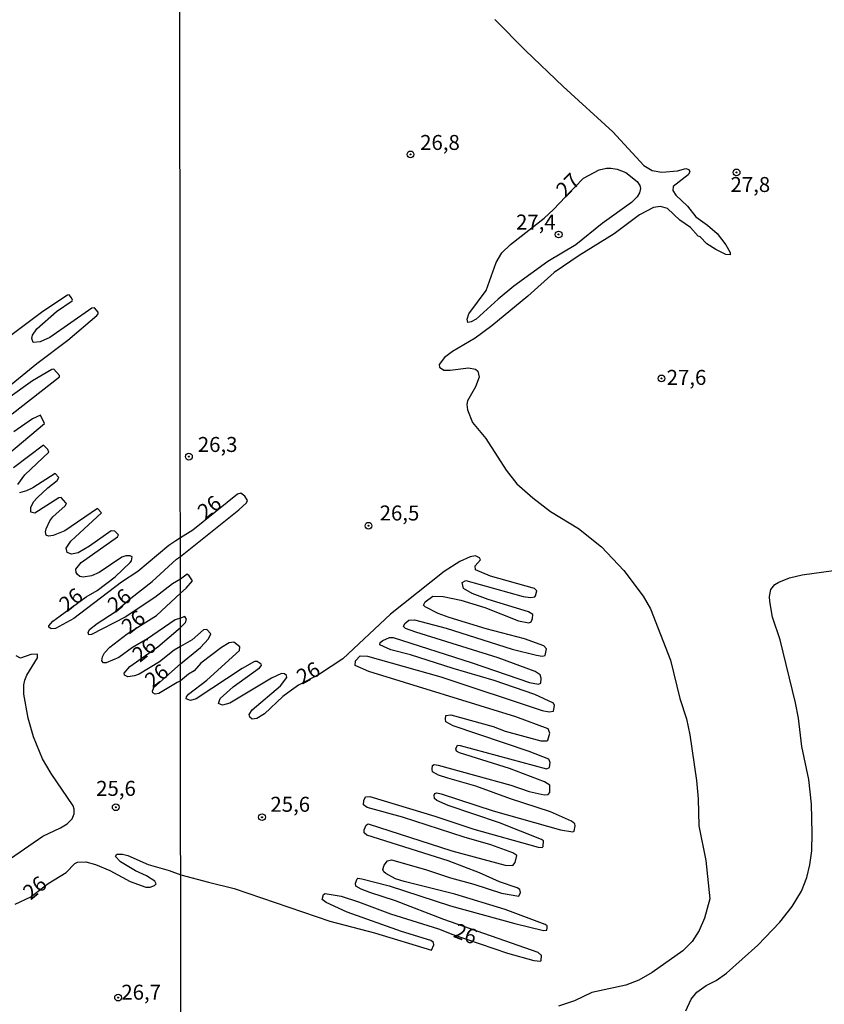
# Model space of a CAD drawing. Units: millimetres. Extents: x 185551 to 187964, y 1657657 to 1660434.
# Drawn here: x 186972 to 187106, y 1658769 to 1658933 of the extents above; entities that cross this region are included whole.
import ezdxf
from ezdxf.enums import TextEntityAlignment as Align

# ---------------------------------------------------------------- set-up
doc = ezdxf.new("R2010")
doc.units = ezdxf.units.MM
for name, color, linetype in [('IMAGEM', 7, 'Continuous'), ('V-CURVA_DE_NIVEL', 4, 'Continuous'), ('V-CURVA_MESTRA', 1, 'Continuous'), ('V-PONTO_DE_APARELHO', 4, 'Continuous'), ('V-TEXTO_DE_ALTIMETRIA', 2, 'Continuous'), ('X-LIMITE_1000', 7, 'Continuous')]:
    doc.layers.add(name, color=color, linetype=linetype)
picture_1 = doc.add_image_def('image1.jpg', size_in_pixel=(4020, 4626))

# ---------------------------------------------------------------- blocks, each defined once
blk = doc.blocks.new('805')
at = {"color": 0, "linetype": 'ByBlock', "lineweight": -2}
for radius in [0.562, 0.0806]:
    blk.add_circle((0, 0), radius, dxfattribs=at)

msp = doc.modelspace()

# ---------------------------------------------------------------- linework, layer by layer
at = {"layer": 'V-CURVA_DE_NIVEL'}
for points in [[(187051.11, 1658933.47), (187056.19, 1658928.3), (187062.5, 1658922.29), (187070.78, 1658914.74), (187075.95, 1658909.1), (187077.34, 1658908.31), (187078.94, 1658908.01), (187081.57, 1658908.23), (187082.96, 1658908.62), (187083.48, 1658908.47), (187083.67, 1658908.08), (187083.34, 1658907.58), (187080.88, 1658905.61), (187080.79, 1658904.97), (187081.33, 1658904.19), (187083.26, 1658902.31), (187084.66, 1658900.53), (187086.61, 1658899.17), (187088.19, 1658897.77), (187089.66, 1658895.86), (187090.35, 1658894.59), (187090.35, 1658894.2), (187089.66, 1658894.28), (187087.97, 1658895.08), (187086.48, 1658896.06), (187085.34, 1658897.2), (187085.03, 1658897.31), (187083.73, 1658898.78), (187082, 1658900.01), (187079.93, 1658901.96), (187078.72, 1658902.3), (187077.6, 1658902.09), (187075.22, 1658900.9), (187071.02, 1658897.7), (187065.14, 1658894.11), (187060.99, 1658891.26), (187056.6, 1658887.3), (187050.57, 1658882.35), (187047.8, 1658880.29), (187044.04, 1658878.07), (187042.69, 1658877.05), (187041.81, 1658875.91), (187041.83, 1658875.45), (187042.56, 1658874.95), (187043.65, 1658874.93), (187046.68, 1658875.36), (187047.84, 1658875.1), (187048.27, 1658874.8), (187048.49, 1658873.76), (187047.84, 1658872.15), (187046.52, 1658869.85), (187046.39, 1658869.25), (187046.52, 1658868.34), (187047.36, 1658866.22), (187049.57, 1658863.54), (187052.99, 1658858.26), (187054.74, 1658855.99), (187057.44, 1658853.65), (187060.38, 1658851.34), (187065.05, 1658848.53), (187068.88, 1658845.44), (187072.6, 1658841.53), (187075.84, 1658837.2), (187077.05, 1658835.09), (187080.4, 1658826.57), (187082, 1658820.17), (187083.06, 1658816.75), (187083.65, 1658814.07), (187084.77, 1658806.46), (187085.03, 1658803.39), (187085.14, 1658798.89), (187086.33, 1658793.1), (187086.97, 1658786.68), (187086.09, 1658783.45), (187085.22, 1658781.42), (187084.01, 1658779.56), (187082.46, 1658778), (187077.36, 1658774.39), (187075.15, 1658773.13), (187072.93, 1658772.31), (187067.26, 1658771.06), (187067.26, 1658771.06), (187064.36, 1658769.67), (187061.72, 1658768.79)], [(187062.87, 1658903.91), (187065.88, 1658907), (187068.53, 1658908.38), (187069.73, 1658908.7), (187070.46, 1658908.7), (187071.5, 1658908.53), (187072.93, 1658907.95), (187074.84, 1658906.46), (187075.3, 1658905.79), (187075.39, 1658905.27), (187075.26, 1658904.58), (187074.87, 1658903.88), (187073.92, 1658902.96), (187069.03, 1658899.45), (187064.62, 1658895.86), (187059.95, 1658893.12), (187054.24, 1658888.96), (187051.65, 1658886.83), (187047.97, 1658883.47), (187047.11, 1658883), (187046.57, 1658882.89), (187046.48, 1658883.48), (187046.76, 1658884.34), (187049.61, 1658888.28), (187051.3, 1658892.95), (187052.25, 1658894.55), (187053.68, 1658895.91), (187059.32, 1658900.34), (187060.9, 1658901.77), (187062.87, 1658903.91)], [(186968.44, 1658871.05), (186974.64, 1658876.07), (186974.64, 1658876.07), (186979.79, 1658879.94), (186984.62, 1658884.1), (186984.87, 1658884.34), (186984.87, 1658884.62), (186984.23, 1658885.35), (186983.78, 1658885.28), (186976.8, 1658880.43), (186975.17, 1658879.68), (186973.99, 1658879.57), (186973.8, 1658880.26), (186973.91, 1658880.82), (186974.64, 1658881.88), (186977.89, 1658884.77), (186980.49, 1658886.52), (186980.58, 1658886.65), (186980.39, 1658887.03), (186980, 1658887.52), (186979.75, 1658887.48), (186975.6, 1658884.73), (186970.28, 1658880.77)], [(186970.51, 1658867.69), (186978.4, 1658873.87), (186978.4, 1658874.07), (186977.46, 1658875.11), (186977.14, 1658875.09), (186973.91, 1658873.19), (186969.75, 1658870.21)], [(186968.52, 1658859.87), (186975.9, 1658866.03), (186975.25, 1658867.46), (186973.91, 1658866.84), (186970.77, 1658864.66)], [(186971.43, 1658855.86), (186972.63, 1658857.5), (186976.62, 1658861.26), (186976.47, 1658861.71), (186975.75, 1658862.44), (186970.73, 1658858.67)], [(186998.58, 1658846.98), (186997.82, 1658846.48), (186996.67, 1658845.66), (186991.45, 1658841.32), (186988.74, 1658839.59), (186980.81, 1658833.52), (186977.74, 1658831.84), (186977.01, 1658831.75), (186976.64, 1658832.03), (186976.64, 1658832.27), (186977.31, 1658833.04), (186978.5, 1658833.97), (186982.84, 1658837.11), (186984.7, 1658838.18), (186987.67, 1658840.45), (186990.17, 1658842.82), (186990.41, 1658843.12), (186990.53, 1658843.78), (186990.17, 1658843.97), (186989.49, 1658843.97), (186988.82, 1658843.76), (186985.04, 1658841.17), (186983.72, 1658840.64), (186982.35, 1658840.4), (186981.8, 1658840.51), (186981.39, 1658840.85), (186981.2, 1658841.17), (186981.15, 1658841.75), (186982.01, 1658842.84), (186988.1, 1658847.16), (186988.23, 1658847.44), (186987.65, 1658848.1), (186987.05, 1658848.12), (186983.38, 1658845.55), (186981.5, 1658844.44), (186980.39, 1658844.23), (186979.66, 1658844.49), (186979.51, 1658845.22), (186980.3, 1658846.39), (186985.39, 1658851.16), (186984.72, 1658851.84), (186979.28, 1658848.16), (186977.35, 1658847.35), (186976.54, 1658847.24), (186976.2, 1658847.43), (186976.07, 1658847.95), (186976.15, 1658848.46), (186976.77, 1658849.79), (186977.28, 1658850.45), (186979.32, 1658852.33), (186979.55, 1658852.67), (186979.47, 1658852.82), (186978.68, 1658853.7), (186978.29, 1658853.63), (186974.28, 1658851.07), (186973.63, 1658851.24), (186973.59, 1658852.05), (186974.08, 1658852.95), (186974.72, 1658853.68), (186976.45, 1658855.32), (186978.03, 1658856.56), (186978.27, 1658857.06), (186977.65, 1658857.71), (186973.93, 1658855.3), (186972.87, 1658854.79), (186971.71, 1658854.49)], [(186998.58, 1658843.83), (187008.36, 1658851.66), (187009.64, 1658852.79), (187009.81, 1658853.22), (187009.35, 1658853.92), (187008.66, 1658854.43), (187008.1, 1658854.28), (187000.64, 1658848.27), (186998.58, 1658846.98)], [(186998.59, 1658840.06), (186997.24, 1658839.27), (186994.34, 1658837.03), (186989.38, 1658833.7), (186983.72, 1658830.85), (186983.27, 1658830.79), (186983.16, 1658831.17), (186983.42, 1658831.65), (186984.7, 1658832.65), (186987.67, 1658834.59), (186990.29, 1658836.91), (186993.85, 1658839.68), (186997.93, 1658843.42), (186998.58, 1658843.83)], [(186998.64, 1658790.7), (187003.26, 1658789.5), (187007.54, 1658788.44), (187023.54, 1658782.97), (187031.02, 1658781.05), (187040.51, 1658778.13), (187040.88, 1658779.04), (187040.83, 1658779.41), (187040.38, 1658779.73), (187035.52, 1658781.24), (187026.44, 1658784.49), (187022.91, 1658786.06), (187022.26, 1658786.61), (187022.46, 1658787.43), (187022.76, 1658787.58), (187025.4, 1658787.17), (187028.34, 1658786.22), (187033.66, 1658784.18), (187041.66, 1658781.68), (187044.08, 1658780.72), (187053.21, 1658777.63), (187057.57, 1658776.42), (187058.7, 1658776.27), (187058.84, 1658776.4), (187058.87, 1658777.24), (187058.33, 1658777.72), (187042.57, 1658783.23), (187034.48, 1658786.39), (187030.24, 1658787.73), (187028.77, 1658788.29), (187027.9, 1658788.81), (187027.82, 1658789.33), (187028.1, 1658790.02), (187028.19, 1658790.13), (187028.86, 1658790.06), (187033.44, 1658788.88), (187043.69, 1658785.54), (187054.42, 1658782.58), (187059.22, 1658781.42), (187059.78, 1658781.46), (187059.84, 1658781.85), (187059.84, 1658782.2), (187059.48, 1658782.43), (187052.79, 1658784.92), (187044.43, 1658787.47), (187035.95, 1658789.59), (187034.52, 1658790.06), (187032.88, 1658790.95), (187032.56, 1658791.19), (187032.4, 1658791.58), (187032.62, 1658792.32), (187033.18, 1658793.07), (187033.83, 1658793.2), (187039.5, 1658791.58), (187043.69, 1658790.19), (187047.58, 1658789.16), (187052.17, 1658787.64), (187055.11, 1658787.12), (187055.36, 1658787.78), (187055.28, 1658788.25), (187054.82, 1658788.55), (187051.87, 1658789.55), (187048.54, 1658791.02), (187043.3, 1658793.05), (187029.72, 1658797.35), (187029.27, 1658797.72), (187029.27, 1658798.2), (187029.61, 1658798.97), (187029.92, 1658799.21), (187043.91, 1658794.74), (187052.82, 1658792.33), (187054.07, 1658792.25), (187054.46, 1658792.79), (187054.76, 1658793.93), (187054.11, 1658794.39), (187050.39, 1658795.69), (187045.94, 1658796.98), (187035.69, 1658800.31), (187029.77, 1658801.96), (187029.14, 1658802.37), (187029.2, 1658803.13), (187029.48, 1658803.73), (187030.2, 1658803.79), (187041.07, 1658800.49), (187047.58, 1658798.32), (187058.31, 1658795.32), (187059, 1658795.27), (187059.13, 1658795.41), (187059.21, 1658796.38), (187058.87, 1658796.61), (187051.87, 1658799.36), (187043.3, 1658802.3), (187041.4, 1658803.1), (187041.01, 1658803.47), (187040.96, 1658804.01), (187041.09, 1658804.3), (187041.4, 1658804.4), (187042.14, 1658804.25), (187050.78, 1658801.39), (187062.03, 1658798.24), (187064.1, 1658797.91), (187064.1, 1658797.91), (187064.32, 1658798), (187064.51, 1658798.89), (187064.43, 1658799.23), (187063.86, 1658799.64), (187060.38, 1658801.2), (187053.72, 1658803.38), (187047.93, 1658805.5), (187043.26, 1658806.82), (187041.7, 1658807.36), (187040.7, 1658807.92), (187040.6, 1658808.36), (187040.7, 1658808.94), (187040.98, 1658809.11), (187041.62, 1658809.03), (187053.77, 1658805.68), (187056.8, 1658804.61), (187059.3, 1658804.05), (187060, 1658804.1), (187060.27, 1658804.43), (187060.25, 1658805.68), (187059.35, 1658806.22), (187053.55, 1658808.44), (187045.21, 1658811.08), (187044.68, 1658811.34), (187044.6, 1658811.73), (187044.84, 1658812.36), (187045.29, 1658812.27), (187059.69, 1658808.42), (187060.23, 1658808.6), (187060.34, 1658809.48), (187060.1, 1658810.02), (187056.84, 1658811.32), (187044.12, 1658815.58), (187042.93, 1658816.23), (187042.84, 1658816.71), (187042.93, 1658817.33), (187043.74, 1658817.42), (187050.78, 1658815.45), (187052.82, 1658814.69), (187058.78, 1658813.09), (187059.74, 1658813.05), (187059.95, 1658813.18), (187060.25, 1658814.33), (187060.01, 1658815.06), (187054.59, 1658817.09), (187030.03, 1658824.64), (187027.77, 1658825.65), (187027.82, 1658826.41), (187028.62, 1658827.26), (187029.81, 1658827.23), (187042.05, 1658823.75), (187059, 1658818.15), (187060.17, 1658817.89), (187060.86, 1658818.02), (187061.03, 1658818.96), (187060.88, 1658819.39), (187057.79, 1658820.79), (187050.96, 1658823.15), (187044.12, 1658825.14), (187037.03, 1658827.43), (187033.72, 1658828.25), (187031.86, 1658829.09), (187031.93, 1658829.51), (187032.38, 1658829.85), (187033.49, 1658830.35), (187034.09, 1658830.35), (187047.28, 1658826.11), (187056.88, 1658822.84), (187058.35, 1658822.56), (187058.74, 1658822.72), (187058.8, 1658823.54), (187058.67, 1658824.1), (187057.81, 1658824.64), (187051.65, 1658826.95), (187037.9, 1658831.23), (187036.17, 1658831.84), (187035.82, 1658832.16), (187036.05, 1658832.66), (187036.73, 1658833.2), (187037.68, 1658833.27), (187042.96, 1658831.88), (187053.98, 1658828.4), (187058.05, 1658827.36), (187058.96, 1658827.23), (187059.47, 1658827.34), (187059.69, 1658828.45), (187059.24, 1658828.94), (187056.02, 1658830.11), (187049.62, 1658831.77), (187043.48, 1658833.65), (187041.62, 1658834.35), (187039.43, 1658835.45), (187039.19, 1658835.73), (187039.43, 1658836.27), (187040.71, 1658837.24), (187042.48, 1658837.18), (187045.42, 1658836.57), (187049.44, 1658835.36), (187055.02, 1658833.11), (187056.75, 1658832.77), (187056.75, 1658832.77), (187057.16, 1658832.92), (187057.4, 1658833.49), (187057.42, 1658834.18), (187056.71, 1658834.61), (187049.96, 1658836.68), (187047.32, 1658837.68), (187045.85, 1658838.5), (187045.63, 1658839.52), (187046.24, 1658839.86), (187055.84, 1658837.18), (187057.05, 1658837.03), (187057.77, 1658837.09), (187057.89, 1658837.29), (187058.11, 1658838.09), (187057.72, 1658838.48), (187050.35, 1658840.59), (187047.88, 1658841.63), (187047.8, 1658842.28), (187048.68, 1658843.28), (187048.51, 1658843.6), (187047.84, 1658843.97), (187046.98, 1658843.79), (187045.25, 1658843), (187042.65, 1658841.35), (187033.64, 1658834.22), (187025.68, 1658826.78), (187021.79, 1658824.23), (187018.3, 1658822.35), (187017.14, 1658821.55), (187015.71, 1658820.45), (187012.6, 1658817.61), (187011.35, 1658816.79), (187010.57, 1658816.68), (187010.15, 1658817.01), (187010.09, 1658817.46), (187010.54, 1658818.26), (187015.28, 1658822.26), (187016.34, 1658823.64), (187016.31, 1658823.97), (187015.99, 1658824.25), (187015.45, 1658824.33), (187013.77, 1658823.56), (187006.85, 1658819.38), (187005.59, 1658819.04), (187004.94, 1658819.32), (187005.2, 1658820.12), (187007.38, 1658822.09), (187011.77, 1658825.27), (187012.1, 1658825.65), (187012.08, 1658825.87), (187011.39, 1658826.32), (187010.93, 1658826.33), (187008.88, 1658825.14), (187001.23, 1658820.08), (187000.27, 1658819.79), (186999.54, 1658820.08), (186999.58, 1658820.4), (186999.95, 1658820.88), (187003, 1658823.19), (187008.47, 1658828.18), (187008.49, 1658828.75), (187007.52, 1658829.57), (187006.72, 1658829.46), (187005.46, 1658828.68), (187001.98, 1658826.02), (187000.86, 1658824.79), (186999.93, 1658824.23), (186998.61, 1658823.12)], [(186998.59, 1658837.75), (186999.56, 1658838.54), (187000.59, 1658839.8), (187000.06, 1658840.62), (186999.69, 1658840.92), (186998.59, 1658840.06)], [(187082.97, 1658767.98), (187083.84, 1658769.96), (187084.81, 1658771.1), (187086.37, 1658772.25), (187088.04, 1658773.07), (187089.75, 1658774.3), (187095.02, 1658778.97), (187098.65, 1658782.82), (187100.73, 1658785.4), (187102.28, 1658787.99), (187103.15, 1658790.28), (187103.67, 1658792.36), (187104.03, 1658794.7), (187104.08, 1658797.64), (187103.93, 1658802.52), (187103.5, 1658806.63), (187102.35, 1658812.12), (187101.79, 1658816.84), (187101.29, 1658819.43), (187098.7, 1658829.94), (187097.46, 1658833.7), (187096.99, 1658836.34), (187096.94, 1658837.16), (187097.16, 1658838.33), (187097.85, 1658839.19), (187098.5, 1658839.58), (187100.26, 1658840.27), (187102.42, 1658840.81), (187107.61, 1658841.5)], [(186998.59, 1658833.53), (186997.73, 1658833.27), (186993.08, 1658830.13), (186990.58, 1658828.67), (186988.29, 1658827.01), (186986.2, 1658826.11), (186985.75, 1658826.09), (186985.47, 1658826.45), (186985.58, 1658827.11), (186985.92, 1658827.78), (186986.79, 1658828.72), (186989.7, 1658830.94), (186994.62, 1658833.99), (186998.59, 1658837.75)], [(186998.59, 1658832.02), (186999.41, 1658832.83), (186999.6, 1658833.36), (186999.34, 1658833.85), (186998.59, 1658833.53)], [(186998.6, 1658828.84), (186997.56, 1658828.19), (186995.09, 1658826.24), (186991.71, 1658824.23), (186990.9, 1658823.91), (186989.79, 1658823.76), (186989.25, 1658824.06), (186989.21, 1658824.36), (186990.15, 1658825.47), (186994.81, 1658828.76), (186998.59, 1658832.02)], [(186998.6, 1658825.94), (187001.96, 1658828.64), (187003.3, 1658830.13), (187003.69, 1658830.93), (187003.02, 1658831.69), (187002.46, 1658831.58), (187000.57, 1658829.96), (186998.6, 1658828.84)], [(186998.61, 1658823.12), (186998.02, 1658822.83), (186994.96, 1658820.98), (186994.38, 1658820.89), (186994, 1658821.09), (186993.93, 1658821.37), (186994.17, 1658821.99), (186998.6, 1658825.94)], [(186970.98, 1658785.83), (186973.61, 1658787.01), (186976.5, 1658789.24), (186979.53, 1658791.08), (186980.96, 1658792.58), (186981.41, 1658792.81), (186982.78, 1658792.9), (186984.41, 1658792.43), (186986.8, 1658791.43), (186990.19, 1658789.61), (186992.82, 1658788.65), (186993.55, 1658788.65), (186994.28, 1658788.93), (186994.55, 1658789.23), (186994.3, 1658789.66), (186992.93, 1658790.55), (186991.09, 1658791.38), (186988.61, 1658792.86), (186987.74, 1658793.75), (186987.99, 1658794.14), (186988.89, 1658794.18), (186989.83, 1658793.93), (186993.21, 1658792.45), (186996.71, 1658791.45), (186998.64, 1658790.7)]]:
    msp.add_lwpolyline(points, dxfattribs=at)
at = {"layer": 'V-CURVA_MESTRA'}
msp.add_lwpolyline([(186970.22, 1658793.46), (186975.64, 1658797.18), (186978.59, 1658798.57), (186979.66, 1658799.23), (186980.51, 1658800.06), (186980.84, 1658800.9), (186980.84, 1658801.67), (186980.66, 1658802.22), (186976.99, 1658807.65), (186975.56, 1658810.06), (186974.06, 1658813.72), (186973.16, 1658816.88), (186972.46, 1658820.86), (186972.44, 1658822.44), (186972.59, 1658823.21), (186972.97, 1658824.02), (186974.7, 1658826.92), (186974.74, 1658827.54), (186973.59, 1658827.5), (186971.88, 1658826.9), (186971.18, 1658827.24)], dxfattribs=at)
at = {"layer": 'X-LIMITE_1000'}
msp.add_line((186999.99, 1657659.23), (186996.7, 1660430.68), dxfattribs=at)

# ---------------------------------------------------------------- block references
at = {"layer": 'V-PONTO_DE_APARELHO', "xscale": 0.999998301267624, "yscale": 0.999998301267624, "zscale": 0.999998301267624}
for p in [(187037, 1658910.98), (187091.45, 1658907.97), (187061.74, 1658897.61), (187078.92, 1658873.58), (187000.01, 1658860.52), (187029.99, 1658848.99), (186987.79, 1658801.99), (186988.18, 1658770.21)]:
    msp.add_blockref('805', p, dxfattribs=at)
at = {"layer": 'V-PONTO_DE_APARELHO', "xscale": 0.999998242341134, "yscale": 0.999998242341134, "zscale": 0.999998242341134, "rotation": 340}
msp.add_blockref('805', (187012.21, 1658800.33), dxfattribs=at)

# ---------------------------------------------------------------- texts
at = {"layer": 'V-TEXTO_DE_ALTIMETRIA'}
for s, p in [('26,8', (187038.61, 1658910.94)), ('27,8', (187090.43, 1658903.92)), ('27,4', (187054.62, 1658897.65)), ('27,6', (187079.77, 1658871.72)), ('26,3', (187001.49, 1658860.52)), ('26,5', (187031.85, 1658849.08)), ('25,6', (186984.52, 1658803.11)), ('25,6', (187013.61, 1658800.45)), ('26,7', (186988.72, 1658769.08))]:
    msp.add_text(s, height=2.5, dxfattribs=at).set_placement(p, align=Align.BOTTOM_LEFT)
for s, rotation, p in [('27', 45, (187063.37, 1658903.08)), ('26', 38, (187003.18, 1658849.33)), ('26', 39, (186980.11, 1658833.86)), ('26', 39, (186988.19, 1658833.76)), ('26', 39, (186990.53, 1658830.16)), ('26', 39, (186992.31, 1658825.46)), ('26', 39, (186994.42, 1658821.19)), ('26', 29, (187019.26, 1658821.73)), ('26', 39, (186974.07, 1658785.78)), ('26', 339, (187043.71, 1658779.65))]:
    msp.add_text(s, height=2.5, rotation=rotation, dxfattribs=at).set_placement(p, align=Align.BOTTOM_LEFT)

# ---------------------------------------------------------------- referenced raster images: frames only (the image files are external)
at = {"layer": 'IMAGEM'}
image = msp.add_image(picture_1, insert=(185550.84, 1657657.48), size_in_units=(2413.02, 2776.77), dxfattribs=at)
image.dxf.flags = 7

doc.saveas('drawing.dxf')
